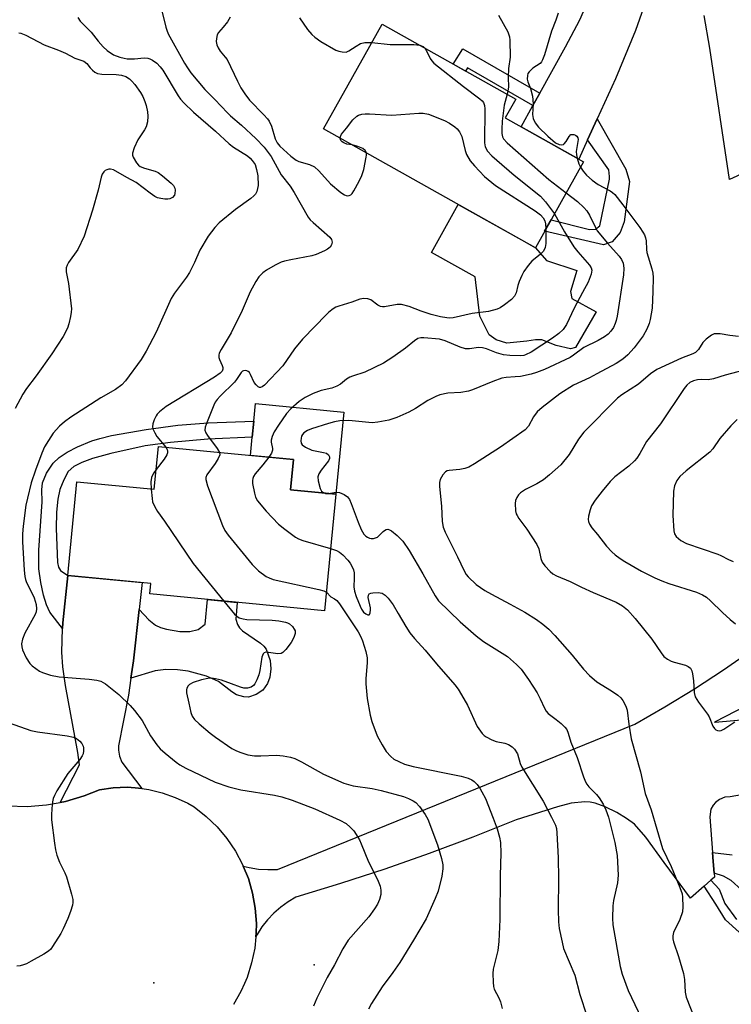
# Model space of a CAD drawing. Units: inches. Extents: x 1249762 to 1255762, y 489455 to 493456.
# Drawn here: x 1251732 to 1251920, y 490390 to 490650 of the extents above; entities that cross this region are included whole.
import ezdxf

# ---------------------------------------------------------------- set-up
doc = ezdxf.new("R2010")
doc.units = ezdxf.units.IN
doc.header["$MEASUREMENT"] = 0
for name, color, linetype in [('BLDG-Footprint', 5, 'Continuous'), ('CNTRL-Horizontal and Vertical Point', 7, 'Continuous'), ('CULTRL-Pad', 6, 'Continuous'), ('ELEV-Spot Elevation', 7, 'Continuous'), ('TRANS-Driveway', 251, 'Continuous'), ('TRANS-Non Street Sidewalk', 7, 'Continuous'), ('TRANS-Road', 130, 'Continuous'), ('Undefined', 1, 'Continuous')]:
    doc.layers.add(name, color=color, linetype=linetype)

msp = doc.modelspace()

# ---------------------------------------------------------------- linework, layer by layer
at = {"layer": 'BLDG-Footprint'}
for points, elevation in [([(1251880.65, 490612.49), (1251867.93, 490589.8), (1251811.89, 490621.22), (1251827.39, 490648.87), (1251862.74, 490629.05), (1251859.96, 490624.09)], 334.68), ([(1251803.98, 490533.82), (1251803.21, 490525.89), (1251815.2, 490524.72), (1251812.2, 490493.86), (1251766.01, 490498.35), (1251766.28, 490501.12), (1251744.36, 490503.25), (1251746.77, 490527.98), (1251767.2, 490526), (1251768.3, 490537.3)], 336.91)]:
    msp.add_lwpolyline(points, close=True, dxfattribs=dict(at, elevation=elevation))
at = {"layer": 'CNTRL-Horizontal and Vertical Point'}
msp.add_point((1251767.05, 490395.66, 342), dxfattribs=at)
at = {"layer": 'CULTRL-Pad'}
for points in [[(1251883.97, 490572.84), (1251878.52, 490563.43), (1251877.2, 490563.05), (1251873.43, 490564), (1251869.66, 490565.5), (1251867.96, 490565.5), (1251865.7, 490565.13), (1251860.42, 490564.56), (1251857.6, 490565.5), (1251855.71, 490566.82), (1251853.26, 490571.71), (1251852.02, 490582.09), (1251840.45, 490588.58), (1251847.54, 490601.23), (1251864.26, 490591.86), (1251867.93, 490589.8), (1251870.9, 490586.42), (1251878.91, 490583.75), (1251877.25, 490578.25), (1251877.58, 490576.42)], [(1251817.3, 490546.37), (1251815.2, 490524.72), (1251803.21, 490525.89), (1251803.98, 490533.82), (1251792.62, 490534.93), (1251793.09, 490539.76), (1251793.51, 490544.03), (1251793.95, 490548.64)]]:
    msp.add_lwpolyline(points, close=True, dxfattribs=at)
at = {"layer": 'ELEV-Spot Elevation'}
msp.add_point((1251809.49, 490400.41, 340.47), dxfattribs=at)
at = {"layer": 'TRANS-Driveway'}
for points in [[(1251896.46, 490653.12), (1251894.4, 490647.16), (1251889.06, 490634.41), (1251884.22, 490623.81), (1251881.69, 490618.28), (1251879.37, 490613.2), (1251864.17, 490621.73), (1251867.29, 490627.33), (1251869.11, 490630.61), (1251875.92, 490642.84), (1251879.64, 490649.96), (1251882.94, 490657.5)], [(1251930.41, 490612.95), (1251919.22, 490607.79), (1251914.05, 490642.52), (1251912.5, 490651.17)], [(1251929.46, 490446.53), (1251919.44, 490444.73), (1251918, 490444.64), (1251916.55, 490444.03), (1251915.51, 490443.31), (1251914.89, 490442.6), (1251914.27, 490441.47), (1251914.05, 490439.52), (1251914.74, 490430.08), (1251914.92, 490427.72), (1251915.14, 490424.6), (1251915.22, 490423.56), (1251914.32, 490422.77), (1251912.51, 490421.19), (1251908.91, 490418.04), (1251901.94, 490427.38), (1251897.09, 490434.15), (1251894.1, 490437.52), (1251892.03, 490439.06), (1251889.42, 490440.6), (1251886.35, 490442.09), (1251883.74, 490443.1), (1251882.4, 490443.39), (1251880.98, 490443.48), (1251877.34, 490443.05), (1251873.81, 490442.12), (1251862.85, 490438.66), (1251851.38, 490434.1), (1251839.82, 490429.77), (1251828.18, 490425.68), (1251816.45, 490421.83), (1251804.65, 490418.22), (1251802.58, 490417.01), (1251800.63, 490415.62), (1251798.82, 490414.05), (1251797.16, 490412.31), (1251795.67, 490410.43), (1251794.37, 490408.42), (1251794.05, 490407.81), (1251794.15, 490408.83), (1251794.18, 490411.33), (1251793.89, 490415.34), (1251793.19, 490419.3), (1251792.08, 490423.16), (1251790.74, 490426.45), (1251792.29, 490426.08), (1251794.76, 490425.7), (1251797.26, 490425.54), (1251799.77, 490425.58), (1251894.18, 490463.99), (1251902.14, 490468.52), (1251909.96, 490473.27), (1251917.63, 490478.27), (1251925.15, 490483.49)], [(1251926.5, 490470.3), (1251915.27, 490464.52), (1251915.3, 490464.51), (1251915.32, 490464.5), (1251915.35, 490464.5), (1251915.38, 490464.49), (1251915.41, 490464.49), (1251915.43, 490464.5), (1251936.21, 490466.32)]]:
    msp.add_lwpolyline(points, dxfattribs=at)
msp.add_lwpolyline([(1251763.19, 490494.25), (1251761.68, 490480.66), (1251761.02, 490476.14), (1251760.37, 490471.62), (1251757.73, 490458.27), (1251757.72, 490457.07), (1251758.04, 490455.48), (1251758.67, 490453.96), (1251763.95, 490446.94), (1251762.13, 490447.18), (1251760.04, 490447.28), (1251756.38, 490447.16), (1251752.76, 490446.65), (1251748.71, 490445.01), (1251743.77, 490443.55), (1251742.32, 490443.28), (1251747.43, 490453.2), (1251746.97, 490456.45), (1251743.76, 490474.17), (1251743.07, 490479.09), (1251742.77, 490483), (1251742.99, 490489.25), (1251743.04, 490490.72), (1251744.36, 490503.25), (1251763.98, 490501.34)], close=True, dxfattribs=at)
at = {"layer": 'TRANS-Non Street Sidewalk'}
for points in [[(1251869.11, 490630.61), (1251867.29, 490627.33), (1251850, 490637.27), (1251849.5, 490636.47), (1251846.22, 490638.31), (1251848.75, 490642.33)], [(1251881.69, 490618.28), (1251884.22, 490623.81), (1251891.79, 490610.54), (1251892.83, 490607.29), (1251891.36, 490596.65), (1251890.33, 490593.84), (1251888.26, 490591.33), (1251885.89, 490590.59), (1251870.36, 490594.14), (1251872.06, 490597.18), (1251882.19, 490594.58), (1251883.82, 490594.73), (1251885, 490595.61), (1251887.51, 490607.88), (1251887.51, 490608.62), (1251887.36, 490610.39)], [(1251744.36, 490503.25), (1251743.04, 490490.72), (1251742.99, 490489.25), (1251739.63, 490493.51), (1251738.7, 490495.51), (1251737.94, 490498.02), (1251737.23, 490501.39), (1251736.72, 490504.99), (1251736.67, 490509.94), (1251737.54, 490522.68), (1251737.52, 490525.88), (1251737.69, 490527.71), (1251738.73, 490530.25), (1251740.47, 490532.92), (1251742.06, 490534.42), (1251744.2, 490535.8), (1251746.95, 490537.19), (1251750.7, 490538.75), (1251752.81, 490539.43), (1251755.94, 490540.18), (1251765.05, 490541.78), (1251773.43, 490542.97), (1251781.41, 490543.53), (1251793.51, 490544.03), (1251793.09, 490539.76), (1251781.39, 490539.19), (1251771.5, 490538.34), (1251764.79, 490537.46), (1251755.72, 490535.44), (1251750.9, 490534.11), (1251748.09, 490533.11), (1251745.97, 490532.01), (1251744.46, 490530.65), (1251743.27, 490528.53), (1251742.24, 490525.93), (1251741.71, 490523.35), (1251741.38, 490519.91), (1251741.29, 490515.6), (1251741.43, 490511.13), (1251741.62, 490506.67), (1251741.91, 490505.43), (1251742.44, 490504.53)], [(1251761.02, 490476.14), (1251761.68, 490480.66), (1251763.19, 490494.25), (1251765.78, 490491.55), (1251767.55, 490490.11), (1251768.83, 490489.51), (1251770.45, 490489.01), (1251773.99, 490488.39), (1251776.56, 490488.47), (1251778.83, 490488.96), (1251780.65, 490490.35), (1251781.28, 490496.87), (1251789.1, 490496.11), (1251788.78, 490491.71), (1251789.18, 490490.3), (1251789.69, 490489.43), (1251790.51, 490488.61), (1251795.31, 490485.32), (1251796.2, 490484.58), (1251796.8, 490483.81), (1251797.8, 490480.79), (1251797.98, 490478.56), (1251797.78, 490476.36), (1251797.11, 490474.74), (1251795.88, 490472.96), (1251794.11, 490471.77), (1251792.12, 490471.11), (1251790.88, 490471.19), (1251788.96, 490471.73), (1251787.69, 490472.47), (1251784.21, 490475.25), (1251780.98, 490476.66), (1251776.16, 490477.92), (1251773.35, 490478.28), (1251770.25, 490478.43), (1251767.43, 490478.01)]]:
    msp.add_lwpolyline(points, close=True, dxfattribs=at)
for points in [[(1251922.41, 490420.24), (1251919.71, 490422.68), (1251917.68, 490423.78), (1251915.14, 490424.6), (1251914.92, 490427.72), (1251914.74, 490430.08), (1251919.91, 490429.41)], [(1251921.74, 490409.01), (1251918.21, 490412.25), (1251915.63, 490416.44), (1251912.51, 490421.19), (1251914.32, 490422.77), (1251916.5, 490420.4), (1251918.02, 490416.61), (1251921.07, 490412.39)]]:
    msp.add_lwpolyline(points, dxfattribs=at)
at = {"layer": 'TRANS-Road'}
msp.add_lwpolyline([(1251728.43, 490442.35), (1251733.58, 490442.22), (1251738.71, 490442.62), (1251742.32, 490443.28), (1251743.77, 490443.55), (1251748.71, 490445.01), (1251752.76, 490446.65), (1251756.38, 490447.16), (1251760.04, 490447.28), (1251762.13, 490447.18), (1251763.95, 490446.94), (1251765.76, 490446.7), (1251769.32, 490445.85), (1251772.77, 490444.63), (1251776.08, 490443.06), (1251777.76, 490442.08), (1251780.93, 490439.61), (1251783.83, 490436.83), (1251786.42, 490433.75), (1251788.67, 490430.43), (1251790.56, 490426.88), (1251790.74, 490426.45), (1251792.08, 490423.16), (1251793.19, 490419.3), (1251793.89, 490415.34), (1251794.18, 490411.33), (1251794.15, 490408.83), (1251794.05, 490407.81), (1251793.75, 490404.83), (1251792.94, 490400.9), (1251791.73, 490397.06), (1251791.03, 490395.46), (1251790.12, 490393.38), (1251788.13, 490389.89)], dxfattribs=at)
at = {"layer": 'Undefined'}
for points, elevation in [([(1251747, 490650.59), (1251747.61, 490649.62), (1251750.52, 490646.69), (1251752.35, 490644.39), (1251753.68, 490642.88), (1251754.77, 490641.92), (1251756.46, 490640.78), (1251758.08, 490640.13), (1251759.21, 490639.83), (1251760.05, 490639.7), (1251761.99, 490639.68), (1251764.52, 490639.91), (1251765.53, 490639.84), (1251766.01, 490639.7), (1251766.74, 490639.34), (1251767.86, 490638.54), (1251768.78, 490637.54), (1251769.44, 490636.67), (1251773.5, 490629.92), (1251774.14, 490629.03), (1251775.02, 490628.03), (1251777.58, 490625.61), (1251783.36, 490620.6), (1251786.96, 490617.2), (1251788.13, 490616.36), (1251791.81, 490614.05), (1251792.56, 490613.45), (1251793.1, 490612.86), (1251793.84, 490611.74), (1251794.26, 490610.44), (1251794.54, 490608.78), (1251794.65, 490606.25), (1251794.53, 490605.43), (1251794.29, 490604.64), (1251793.92, 490603.92), (1251793.56, 490603.5), (1251792.69, 490602.78), (1251788.71, 490599.87), (1251784.37, 490596.39), (1251783.21, 490595.15), (1251781.46, 490592.83), (1251779.28, 490589.11), (1251777.87, 490585.87), (1251776.54, 490583.24), (1251775.72, 490582.02), (1251772.56, 490577.82), (1251771.68, 490576.4), (1251767.69, 490567.46), (1251765.1, 490562.5), (1251763.73, 490560.31), (1251759.63, 490554.6), (1251758.6, 490553.59), (1251756.96, 490552.39), (1251753.04, 490550.17), (1251745.12, 490545.05), (1251743.45, 490543.85), (1251742.19, 490542.69), (1251740.52, 490540.83), (1251739.22, 490538.92), (1251738.22, 490537.22), (1251737.47, 490535.52), (1251735.79, 490531.07), (1251734.7, 490527.74), (1251733.69, 490523.67), (1251733.29, 490521.77), (1251732.58, 490516.26), (1251732.42, 490514.22), (1251732.4, 490512.15), (1251732.82, 490504.59), (1251732.99, 490502.92), (1251733.17, 490502.14), (1251733.47, 490501.34), (1251734.87, 490498.66), (1251735.44, 490497.29), (1251735.97, 490495.6), (1251736.09, 490494.46), (1251735.97, 490493.67), (1251735.69, 490492.91), (1251733.03, 490487.97), (1251732.34, 490486.43), (1251732.12, 490485.19), (1251732.19, 490484.4), (1251732.37, 490483.62), (1251733.36, 490481.48), (1251734.29, 490480.01), (1251734.93, 490479.39), (1251735.87, 490478.66), (1251736.86, 490477.99), (1251737.63, 490477.59), (1251739.8, 490476.92), (1251742.04, 490476.43), (1251750.02, 490475.83), (1251752.02, 490475.62), (1251753.06, 490475.32), (1251754.29, 490474.58), (1251757.8, 490471.8), (1251760.8, 490468.89), (1251762, 490467.61), (1251763.97, 490464.92), (1251766.2, 490460.87), (1251767.86, 490458.53), (1251768.77, 490457.42), (1251770.06, 490456.26), (1251773.02, 490453.9), (1251774, 490453.25), (1251775.55, 490452.37), (1251783.28, 490448.64), (1251786.94, 490447.4), (1251790.05, 490446.65), (1251798.99, 490445.22), (1251800.93, 490444.74), (1251803.65, 490443.89), (1251809.68, 490441.62), (1251816.23, 490438.58), (1251817.89, 490437.68), (1251818.99, 490436.79), (1251819.98, 490435.74), (1251820.6, 490434.84), (1251821.43, 490433.4), (1251821.91, 490432.39), (1251823.82, 490427.58), (1251825.79, 490423.81), (1251826.38, 490422.49), (1251826.88, 490421.14), (1251827.09, 490420.07), (1251827.06, 490418.99), (1251826.71, 490417.65), (1251826.17, 490416.37), (1251825.44, 490415.16), (1251823.91, 490413.08), (1251818.44, 490406.89), (1251817.03, 490404.64), (1251814.85, 490400.42), (1251812.93, 490397.07), (1251810.14, 490391.6), (1251809.28, 490389.46)], 340), ([(1251769.18, 490652.39), (1251770.25, 490648.07), (1251770.5, 490647.22), (1251770.91, 490646.28), (1251775.17, 490638.53), (1251775.95, 490637.28), (1251776.91, 490635.97), (1251780.53, 490631.57), (1251783.24, 490628.94), (1251786.52, 490625.47), (1251787.38, 490624.64), (1251790.25, 490622.16), (1251794.01, 490618.66), (1251796.21, 490616.38), (1251798.06, 490613.87), (1251800.78, 490609.04), (1251803.08, 490606.02), (1251804.2, 490604.39), (1251807.9, 490597.84), (1251808.42, 490597.2), (1251809.19, 490596.44), (1251813.57, 490592.61), (1251814.06, 490591.97), (1251814.19, 490591.28), (1251814.03, 490590.57), (1251813.65, 490589.92), (1251813, 490589.41), (1251812.21, 490589), (1251810, 490588.04), (1251808.88, 490587.65), (1251803.3, 490586.64), (1251801.59, 490586.26), (1251800.77, 490585.98), (1251799.17, 490585.2), (1251796.84, 490583.88), (1251795.91, 490583.15), (1251794.87, 490582.08), (1251794.07, 490580.91), (1251792.58, 490578.17), (1251790.4, 490573.23), (1251787.54, 490567.32), (1251784.91, 490562.95), (1251784.39, 490561.91), (1251784.26, 490561.38), (1251784.29, 490560.79), (1251784.46, 490560.27), (1251785.19, 490558.72), (1251785.34, 490558.2), (1251785.32, 490557.71), (1251785.13, 490557.23), (1251784.58, 490556.64), (1251783.13, 490555.61), (1251770.39, 490547.85), (1251768.59, 490546.46), (1251768.01, 490545.85), (1251767.71, 490545.37), (1251767.22, 490544.33), (1251766.86, 490543.25), (1251766.76, 490542.45), (1251766.86, 490541.92), (1251767.31, 490540.88), (1251767.9, 490539.94), (1251770.22, 490537.11)], 338), ([(1251787.25, 490650.68), (1251786.53, 490649.44), (1251785.45, 490648.06), (1251784.22, 490646.66), (1251783.85, 490646.01), (1251783.61, 490645.02), (1251783.6, 490644.26), (1251783.78, 490643.42), (1251784.08, 490642.61), (1251784.62, 490641.67), (1251785.97, 490640.17), (1251786.44, 490639.49), (1251789.17, 490633.76), (1251790.1, 490632.04), (1251791.12, 490630.42), (1251792.39, 490628.77), (1251796.2, 490624.9), (1251797.12, 490623.87), (1251797.61, 490623.2), (1251798.2, 490621.91), (1251799.16, 490618.52), (1251799.69, 490617.54), (1251800.4, 490616.59), (1251803.28, 490613.97), (1251804.7, 490612.92), (1251805.41, 490612.61), (1251808.26, 490611.79), (1251809.51, 490611.18), (1251810.67, 490610.12), (1251813.78, 490606.67), (1251816.5, 490604.42), (1251817.44, 490603.78), (1251817.93, 490603.57), (1251818.35, 490603.51), (1251818.75, 490603.56), (1251819.14, 490603.77), (1251819.49, 490604.14), (1251819.96, 490604.83), (1251821.38, 490607.4), (1251822.05, 490608.89), (1251822.55, 490610.5), (1251823.24, 490613.69), (1251823.29, 490614.25), (1251823.25, 490614.85)], 336), ([(1251805.63, 490650.48), (1251807.74, 490647.44), (1251808.81, 490646.13), (1251809.65, 490645.4), (1251811.24, 490644.27), (1251815.19, 490642), (1251815.99, 490641.7), (1251816.82, 490641.5), (1251817.91, 490641.48), (1251818.65, 490641.79), (1251820.54, 490643.05), (1251821.73, 490643.71), (1251822.83, 490643.97), (1251824.67, 490644.02)], 334), ([(1251858.15, 490651.18), (1251860.61, 490646.82), (1251861.11, 490645.49), (1251861.19, 490644.66), (1251861.28, 490640.1), (1251860.85, 490637.16), (1251860.73, 490634.86), (1251860.81, 490632.21), (1251860.68, 490631.22), (1251860.47, 490630.32)], 332), ([(1251873.92, 490651.73), (1251873.31, 490649.88), (1251872.17, 490647), (1251870.32, 490640.72), (1251869.84, 490639.39), (1251869.56, 490638.91), (1251869.19, 490638.48), (1251867.25, 490637.2), (1251866.24, 490636.25), (1251865.96, 490635.8), (1251865.81, 490635.32), (1251865.77, 490634.29), (1251865.95, 490633.6), (1251866.66, 490631.86), (1251867.12, 490629.85), (1251867.36, 490627.8), (1251867.14, 490624.97), (1251867.35, 490623.95), (1251867.87, 490622.75), (1251868.76, 490621.66), (1251871.24, 490619.25), (1251873.27, 490617.54), (1251874.23, 490617.04), (1251874.95, 490616.98), (1251875.38, 490617.1), (1251875.56, 490617.24), (1251876.03, 490617.84), (1251876.82, 490619.21), (1251877.3, 490619.66), (1251877.7, 490619.74), (1251878.13, 490619.68), (1251878.55, 490619.52), (1251878.91, 490619.28), (1251879.17, 490618.85), (1251879.22, 490618.35), (1251878.72, 490615.21), (1251878.79, 490614.37), (1251878.99, 490613.42)], 330), ([(1251731.42, 490646.55), (1251731.93, 490646.49), (1251733.24, 490645.98), (1251738.09, 490643.41), (1251741.93, 490642), (1251743.78, 490641.16), (1251746.22, 490639.88), (1251748.59, 490639.03), (1251749.41, 490638.42), (1251750.3, 490637.28), (1251750.87, 490636.71), (1251751.51, 490636.21), (1251752.2, 490635.83), (1251753.31, 490635.61), (1251757.15, 490635.51), (1251758.58, 490635.39), (1251759.73, 490635.02), (1251760.7, 490634.42), (1251761.31, 490633.82), (1251762.04, 490632.91), (1251763.57, 490630.76), (1251764.15, 490629.76), (1251764.69, 490628.46), (1251765.02, 490627.37), (1251765.4, 490625.66), (1251765.54, 490624.52), (1251765.42, 490623.08), (1251765.04, 490621.7), (1251764.63, 490620.95), (1251762.83, 490618.32), (1251761.88, 490616.15), (1251761.49, 490614.77), (1251761.47, 490614.23), (1251761.62, 490613.72), (1251762.51, 490612.26), (1251763.07, 490611.61), (1251763.5, 490611.25), (1251764.6, 490610.79), (1251767.45, 490610.05), (1251768.24, 490609.69), (1251769.41, 490608.82), (1251771.66, 490606.85), (1251772.25, 490606.21), (1251772.63, 490605.49), (1251772.72, 490604.96), (1251772.68, 490604.15), (1251772.51, 490603.66), (1251772.02, 490603.09), (1251771.34, 490602.72), (1251770.83, 490602.63), (1251770.01, 490602.64), (1251768.91, 490602.78), (1251768.1, 490602.97), (1251767.32, 490603.33), (1251766.1, 490604.19), (1251762.45, 490607.01), (1251759.92, 490608.32), (1251756.43, 490610.34), (1251755.67, 490610.56), (1251755.19, 490610.53), (1251754.71, 490610.4), (1251754.26, 490610.18), (1251753.87, 490609.88), (1251753.45, 490609.2), (1251753.18, 490608.41), (1251752.35, 490605.04), (1251750.86, 490599.75), (1251748.72, 490592.88), (1251747.01, 490589.31), (1251744.53, 490585.87), (1251744.16, 490585.17), (1251743.93, 490584.45), (1251743.91, 490583.41), (1251744.56, 490580.37), (1251745.29, 490573.68), (1251745.26, 490572.82), (1251745.08, 490571.67), (1251744.63, 490569.67), (1251744.29, 490568.56), (1251743.11, 490566.34), (1251740.13, 490561.77), (1251735.96, 490555.93), (1251733.44, 490552.6), (1251732.51, 490551.13), (1251730.4, 490547.34)], 342), ([(1251824.67, 490644.02), (1251829.53, 490643.51), (1251835.79, 490643.46), (1251837.35, 490643.28)], 334), ([(1251837.35, 490643.28), (1251838.24, 490642.94), (1251838.7, 490642.53)], 334), ([(1251838.7, 490642.53), (1251839.04, 490641.99), (1251840.09, 490639.79), (1251840.56, 490639.15), (1251841.13, 490638.55), (1251848.96, 490632.38), (1251853.25, 490629.16), (1251853.9, 490628.58), (1251854.24, 490628.14), (1251854.51, 490627.38), (1251854.58, 490626.51), (1251854.47, 490617.5), (1251854.69, 490616.44), (1251855.3, 490615.32), (1251856.44, 490614.09), (1251857.71, 490612.93), (1251862.35, 490609), (1251869.26, 490603.43), (1251870.62, 490601.89), (1251872.97, 490598.79)], 334), ([(1251860.47, 490630.32), (1251859.69, 490627.48), (1251859.14, 490623.21), (1251859.03, 490621.11), (1251859.05, 490619.93), (1251859.2, 490619.09), (1251859.46, 490618.58), (1251860.43, 490617.52), (1251871.44, 490607.79), (1251876.05, 490604.28)], 332), ([(1251816.32, 490618.73), (1251816.4, 490619.17), (1251816.71, 490619.81), (1251818.02, 490621.37), (1251819.64, 490623.59), (1251820.72, 490624.57), (1251821.22, 490624.82), (1251822.06, 490625.03), (1251822.93, 490625.13), (1251824.1, 490625.14), (1251829.97, 490624.85), (1251837.11, 490625.37), (1251838.28, 490625.38), (1251839.66, 490625.07), (1251843.92, 490623.41), (1251845.19, 490622.73), (1251846.63, 490621.77), (1251847.25, 490621.21), (1251847.88, 490620.37), (1251848.46, 490619.14), (1251849.37, 490615.49), (1251849.75, 490614.42), (1251850.71, 490612.74), (1251851.81, 490611.39), (1251854.51, 490608.62), (1251857.39, 490606.2), (1251867.88, 490599.53), (1251869.31, 490598.5), (1251870.02, 490597.66), (1251870.39, 490596.92), (1251870.61, 490596.11), (1251870.72, 490594.78)], 336), ([(1251819.54, 490616.93), (1251818.09, 490617.17), (1251817.31, 490617.46), (1251816.88, 490617.77), (1251816.54, 490618.13), (1251816.32, 490618.73)], 336), ([(1251823.25, 490614.85), (1251822.93, 490615.5), (1251822.3, 490615.98), (1251820.98, 490616.54), (1251819.54, 490616.93)], 336), ([(1251878.99, 490613.42), (1251879.43, 490611.92), (1251879.84, 490611.05)], 330), ([(1251879.84, 490611.05), (1251880.57, 490610.03), (1251881.47, 490608.96), (1251882.92, 490607.63), (1251884.55, 490606.49), (1251887.69, 490604.83), (1251888.34, 490604.36), (1251888.92, 490603.83), (1251891.05, 490601.15), (1251895.5, 490595.17), (1251896.36, 490593.95), (1251896.79, 490593.18), (1251897.05, 490592.43), (1251897.21, 490591.65), (1251897.31, 490589.37), (1251897.42, 490588.57), (1251898.74, 490584.18), (1251898.95, 490583.09), (1251899.03, 490581.97), (1251898.97, 490578.26), (1251898.76, 490573.79), (1251898.24, 490570.81), (1251897.96, 490569.77), (1251897.42, 490568.28), (1251896.43, 490566.51), (1251894.05, 490563.34), (1251892.4, 490561.54), (1251891, 490560.32), (1251889.29, 490559.24), (1251884.18, 490556.48), (1251882.2, 490555.46), (1251878, 490553.47), (1251874.35, 490551.24), (1251869.68, 490547.64), (1251868.36, 490546.47), (1251867.4, 490545.13), (1251866.1, 490542.69), (1251865.23, 490541.71), (1251858.67, 490537.14), (1251851.86, 490532.73), (1251850.32, 490531.83), (1251849.28, 490531.46), (1251847.95, 490531.21), (1251845.14, 490530.99), (1251844.63, 490530.85), (1251844.18, 490530.61), (1251843.48, 490529.81), (1251842.8, 490528.62), (1251842.58, 490527.83), (1251842.58, 490526.7), (1251843.09, 490521.51), (1251843.29, 490517.49), (1251843.56, 490516.02), (1251844.11, 490514.69), (1251847.38, 490508.11), (1251849.09, 490504.49), (1251849.66, 490503.52), (1251850.19, 490502.85), (1251852.32, 490500.87), (1251854.61, 490499.29), (1251856.32, 490498.28), (1251861.25, 490495.68), (1251865.14, 490493.5), (1251868.19, 490491.61), (1251869.91, 490490.41), (1251871.48, 490489.06), (1251873.06, 490487.39), (1251877.68, 490482.17), (1251880.61, 490478.49), (1251882.21, 490476.85), (1251884.15, 490475.17), (1251888, 490472.8), (1251889.69, 490471.65), (1251890.54, 490470.89), (1251891.02, 490470.21), (1251891.79, 490468.7), (1251892.17, 490467.64), (1251892.58, 490463.97), (1251893.26, 490460.04), (1251895.72, 490451.38), (1251896.98, 490445.66), (1251898.5, 490441.36), (1251901.53, 490431.08), (1251903.81, 490426.34), (1251906.13, 490420.8), (1251906.68, 490419.16), (1251906.78, 490418.26), (1251906.88, 490415.74), (1251906.78, 490414.35), (1251906.07, 490412.4), (1251904.4, 490408.91), (1251904.21, 490408.09), (1251904.25, 490407.28), (1251904.43, 490406.46), (1251905.71, 490402.6), (1251907.06, 490398.07), (1251907.32, 490396.5), (1251907.52, 490393.21), (1251907.78, 490391.88), (1251911.03, 490383.56)], 330), ([(1251876.05, 490604.28), (1251879.09, 490602.03), (1251880.76, 490600.42), (1251881.52, 490599.55), (1251882.23, 490598.4), (1251883.7, 490595.28), (1251884.29, 490594.29), (1251886.96, 490590.98), (1251890.09, 490587.61), (1251890.69, 490586.7), (1251891.09, 490585.73), (1251891.33, 490584.38), (1251891.23, 490582.63), (1251889.53, 490571.69), (1251889.31, 490570.57), (1251889.04, 490569.75), (1251888.55, 490568.7), (1251887.91, 490567.76), (1251887.13, 490566.94), (1251886.23, 490566.27), (1251884.5, 490565.28), (1251880.76, 490563.45), (1251878.01, 490561.38), (1251877.12, 490560.83), (1251870.34, 490557.63), (1251868.22, 490556.8), (1251866.84, 490556.41), (1251863.99, 490555.82), (1251862.62, 490555.67), (1251860.24, 490555.55), (1251859.1, 490555.37), (1251856.68, 490554.48), (1251851.35, 490552.23), (1251850.24, 490551.88), (1251848.22, 490551.55), (1251844.75, 490551.4), (1251842.63, 490550.97), (1251841.58, 490550.54), (1251839.53, 490549.43), (1251836.25, 490547.31), (1251834.49, 490546.34), (1251831.33, 490544.97), (1251829.16, 490544.23), (1251826.27, 490543.71), (1251824.82, 490543.59), (1251818.61, 490544.15), (1251816.24, 490544.08), (1251814.86, 490543.83), (1251813.21, 490543.4), (1251808.75, 490542), (1251807.68, 490541.55), (1251806.76, 490540.9), (1251806.41, 490540.48), (1251806.15, 490540), (1251806, 490539.47), (1251805.93, 490538.78), (1251806.05, 490538.17), (1251806.31, 490537.76), (1251807.2, 490537.1), (1251808.81, 490536.36), (1251811.94, 490535.73), (1251812.72, 490535.5), (1251813.28, 490535.1), (1251813.53, 490534.56), (1251813.55, 490534.15), (1251813.28, 490533.54), (1251811.3, 490531.07), (1251810.7, 490530.08), (1251810.43, 490529.3), (1251810.48, 490528.19), (1251811.02, 490526.22), (1251811.38, 490525.49), (1251811.99, 490525.04)], 332), ([(1251872.97, 490598.79), (1251875.64, 490594.03), (1251878.1, 490590.03), (1251879.12, 490588.67), (1251882.2, 490585.2), (1251882.65, 490584.53), (1251882.86, 490583.86), (1251882.68, 490582.8), (1251881.9, 490580.73), (1251880.36, 490578.01), (1251878.14, 490573.82), (1251876.11, 490569.54), (1251875.25, 490568.24), (1251874.13, 490567.14), (1251872.47, 490565.91), (1251866.79, 490562.22), (1251865.35, 490561.49), (1251864.87, 490561.35), (1251864.04, 490561.26), (1251861.18, 490561.33), (1251859.49, 490561.52), (1251857.62, 490562.06), (1251855.02, 490563.11), (1251853.95, 490563.4), (1251852.86, 490563.44), (1251850.52, 490563.09), (1251849.42, 490563.13), (1251848.08, 490563.57), (1251844.1, 490565.22), (1251842.59, 490565.64), (1251838.47, 490566.03), (1251837.65, 490566), (1251836.86, 490565.79), (1251835.94, 490565.22), (1251833.56, 490563.24), (1251830.29, 490560.85), (1251827.8, 490559.35), (1251822.86, 490556.94), (1251819.62, 490555.91), (1251818.89, 490555.61), (1251818.04, 490555.08), (1251816.46, 490553.76), (1251815.47, 490553.21), (1251814.13, 490552.72), (1251811.35, 490552.06), (1251809.16, 490551.28), (1251807.12, 490550.27), (1251805.47, 490549.18), (1251803.33, 490547.22), (1251802.12, 490545.97), (1251800.03, 490542.94), (1251798.93, 490541.17), (1251798.34, 490539.91), (1251798.11, 490538.97), (1251798.11, 490538.43), (1251798.43, 490536.81), (1251798.44, 490536.3), (1251798.17, 490535.55), (1251797.44, 490534.46)], 334), ([(1251870.72, 490594.78), (1251870.69, 490590.9), (1251870.47, 490589.84), (1251870.06, 490588.88), (1251869.32, 490588.08), (1251866.98, 490586.24), (1251866.04, 490585.14), (1251864.86, 490583.49), (1251864.31, 490582.47), (1251863.64, 490580.88), (1251863.27, 490579.79), (1251862.86, 490577.85), (1251862.39, 490576.96), (1251861.62, 490576.16), (1251859.79, 490574.7), (1251858.59, 490573.88), (1251857.81, 490573.53), (1251855.57, 490572.98), (1251851.21, 490572.42), (1251846.24, 490571.31), (1251845.36, 490571.23), (1251844.51, 490571.27), (1251842.83, 490571.55), (1251840.42, 490572.2), (1251837.78, 490573.02), (1251834.57, 490574.23), (1251832.58, 490574.77), (1251831.43, 490574.81), (1251828.02, 490574.21), (1251827.49, 490574.18), (1251826.98, 490574.26), (1251826.27, 490574.59), (1251824.43, 490576.05), (1251823.67, 490576.3), (1251822.59, 490576.4), (1251821.53, 490576.22), (1251819.44, 490575.45), (1251816.02, 490574.39), (1251815.21, 490574.06), (1251814.47, 490573.63), (1251813.37, 490572.75), (1251812.54, 490571.97), (1251809.77, 490569.04), (1251806.39, 490565.67), (1251804.3, 490563.05), (1251801.19, 490558.64), (1251796.36, 490553.49), (1251795.69, 490553.06), (1251795.25, 490552.91), (1251795.04, 490552.9), (1251794.65, 490553.07), (1251794.12, 490553.58), (1251793.64, 490554.24), (1251792.66, 490556.33), (1251792.36, 490556.8), (1251792.04, 490557.09), (1251791.65, 490557.29), (1251791.21, 490557.37), (1251790.78, 490557.31), (1251790.48, 490557.15), (1251790.19, 490556.88), (1251788.97, 490555.02), (1251788.39, 490554.33), (1251784.59, 490550.59), (1251783.81, 490549.72), (1251783.34, 490548.98), (1251782.97, 490548.19), (1251781.15, 490543.81), (1251780.67, 490542.44), (1251780.58, 490541.65), (1251780.82, 490540.92), (1251781.24, 490540.21), (1251783.83, 490536.76), (1251784.42, 490535.73)], 336), ([(1251921.62, 490566.37), (1251919.34, 490566.58), (1251916.78, 490567.02), (1251915.98, 490567.09), (1251915.21, 490567.02), (1251914.46, 490566.67), (1251913.06, 490565.61), (1251912.21, 490564.79), (1251911.01, 490562.91), (1251910.27, 490562.13), (1251909.54, 490561.75), (1251906.57, 490560.63), (1251900.03, 490557.64), (1251898.37, 490556.5), (1251895.14, 490553.75), (1251890.81, 490550.93), (1251889.65, 490550.09), (1251880.7, 490541.06), (1251879.34, 490539.26), (1251876.82, 490535.15), (1251874.61, 490532.46), (1251871.62, 490529.78), (1251870.05, 490528.51), (1251868.28, 490527.41), (1251865.31, 490525.98), (1251864.01, 490525.06), (1251863.46, 490524.51), (1251863.02, 490523.82), (1251862.71, 490523.05), (1251862.58, 490522.25), (1251862.71, 490520.33), (1251862.88, 490519.53), (1251863.07, 490519.06), (1251863.56, 490518.26), (1251865.71, 490515.45), (1251868.3, 490511.38), (1251868.8, 490510.23), (1251869.33, 490507.74), (1251869.73, 490506.71), (1251870.43, 490505.78), (1251871.87, 490504.26), (1251872.55, 490503.69), (1251873.49, 490503.16), (1251877.08, 490501.66), (1251880.08, 490500.13), (1251883.22, 490498.71), (1251889.24, 490496.18), (1251890.95, 490495.21), (1251892.23, 490494.16), (1251894.31, 490491.88), (1251898.71, 490486.45), (1251901.13, 490482.76), (1251901.88, 490481.86), (1251902.8, 490481.14), (1251903.81, 490480.56), (1251904.61, 490480.3), (1251907.64, 490479.58), (1251908.34, 490479.23), (1251908.89, 490478.75), (1251909.27, 490478.05), (1251909.47, 490477.21), (1251909.71, 490475.42), (1251909.91, 490472.28), (1251910.19, 490471.21), (1251911.07, 490469.77), (1251913.4, 490466.61), (1251913.81, 490465.85), (1251914.84, 490463.47), (1251915.25, 490462.84), (1251915.63, 490462.5), (1251916.06, 490462.26), (1251916.52, 490462.16), (1251917, 490462.25), (1251917.74, 490462.61), (1251920.63, 490464.58)], 328), ([(1251926.48, 490558.36), (1251918.07, 490556.1), (1251914.99, 490555.19), (1251913.59, 490554.92), (1251911.79, 490554.98), (1251910.73, 490554.9), (1251909.69, 490554.63), (1251908.77, 490554.17), (1251907.97, 490553.49), (1251907.25, 490552.6), (1251900.97, 490543.26), (1251897.33, 490538.64), (1251895.53, 490535.42), (1251894.72, 490534.2), (1251894.14, 490533.53), (1251892.59, 490532.12), (1251888.94, 490529.27), (1251887.67, 490528.03), (1251885.54, 490525.52), (1251883.75, 490523.12), (1251882.79, 490521.62), (1251882.38, 490520.55), (1251882, 490518.87), (1251881.91, 490518.03), (1251881.96, 490517.5), (1251882.25, 490516.74), (1251882.88, 490515.79), (1251884.37, 490514.05), (1251886.74, 490510.99), (1251888.16, 490509.45), (1251889, 490508.68), (1251890.33, 490507.71), (1251891.6, 490506.93), (1251895.98, 490504.39), (1251899.48, 490502.59), (1251901.32, 490501.8), (1251903.17, 490501.12), (1251910.53, 490498.85), (1251912.12, 490498.09), (1251913.11, 490497.46), (1251914.22, 490496.51), (1251917.42, 490493.43), (1251919.42, 490491.64), (1251920.79, 490490.49)], 326), ([(1251921.29, 490544.43), (1251919.58, 490542.78), (1251916.71, 490539.4), (1251914.81, 490536.68), (1251914.06, 490535.83), (1251907.77, 490530.84), (1251906.11, 490529.35), (1251905.28, 490528.32), (1251904.66, 490526.9), (1251904.47, 490525.49), (1251904.28, 490519.08), (1251904.52, 490515.01), (1251904.71, 490514.21), (1251905.12, 490513.55), (1251906.41, 490512.49), (1251907.9, 490511.66), (1251916.18, 490508.87), (1251916.97, 490508.52), (1251918.93, 490507.45), (1251920.21, 490506.88)], 324), ([(1251770.22, 490537.11), (1251770.59, 490536.48), (1251770.73, 490536.03), (1251770.71, 490535.58), (1251770.55, 490535.12), (1251769.84, 490533.99), (1251767.71, 490531.23)], 338), ([(1251784.42, 490535.73), (1251784.49, 490535.11), (1251784.11, 490534.09), (1251783.34, 490532.84), (1251781.08, 490529.83), (1251780.8, 490529.11), (1251780.8, 490528.59), (1251781.29, 490526.95), (1251785.27, 490516.45), (1251785.88, 490515.12), (1251786.72, 490513.92), (1251793.09, 490506.12), (1251794.75, 490504.44), (1251796.81, 490502.96), (1251797.55, 490502.57), (1251798.66, 490502.21), (1251810.66, 490499.54), (1251812.03, 490499.15), (1251812.68, 490498.83)], 336), ([(1251797.44, 490534.46), (1251795.91, 490532.47), (1251793.87, 490530.05), (1251793.41, 490529.36), (1251793.21, 490528.88), (1251793.15, 490528.35), (1251793.2, 490527.53), (1251793.68, 490524.98), (1251793.99, 490523.89), (1251794.53, 490522.91), (1251796.76, 490520.24), (1251800.08, 490516.82), (1251801.68, 490515.48), (1251804.57, 490513.38), (1251805.33, 490512.93), (1251806.43, 490512.5), (1251813.8, 490510.39)], 334), ([(1251767.71, 490531.23), (1251766.89, 490530.06), (1251766.47, 490529.1), (1251766.33, 490527.99), (1251766.41, 490526.07)], 338), ([(1251766.41, 490526.07), (1251766.61, 490523.57), (1251766.77, 490522.71), (1251767.31, 490521.39), (1251768.02, 490520.14), (1251769.88, 490517.57), (1251777.47, 490506.42), (1251785.58, 490496.45)], 338), ([(1251811.99, 490525.04), (1251812.49, 490524.91), (1251813.21, 490524.92)], 332), ([(1251813.21, 490524.92), (1251815.31, 490525.21), (1251816.14, 490525.16), (1251817.43, 490524.65), (1251818.31, 490524.01), (1251818.77, 490523.32), (1251819.25, 490522.28), (1251821.08, 490517.27), (1251821.9, 490515.35), (1251822.63, 490514.13), (1251823.14, 490513.62), (1251823.56, 490513.32), (1251824.05, 490513.09), (1251824.56, 490512.97), (1251825.11, 490513), (1251825.64, 490513.14), (1251826.16, 490513.38), (1251826.59, 490513.69), (1251827.68, 490514.82), (1251828.08, 490515.13), (1251828.51, 490515.36), (1251828.95, 490515.44), (1251829.41, 490515.32), (1251829.86, 490515.05), (1251831.43, 490513.76), (1251832.87, 490512.29), (1251834.59, 490509.87), (1251838.19, 490503.7), (1251841.4, 490497.81), (1251842.34, 490496.56), (1251848.07, 490491.02), (1251852.28, 490487.28), (1251854.24, 490485.82), (1251860.52, 490481.83), (1251862.96, 490479.72), (1251864.18, 490478.48), (1251866.15, 490475.76), (1251868.43, 490472.19), (1251869.23, 490470.69), (1251870.33, 490468.15), (1251870.75, 490467.43), (1251871.33, 490466.8), (1251873.46, 490465.23), (1251874.74, 490464.13), (1251875.74, 490463.16), (1251876.23, 490462.52), (1251876.6, 490461.59), (1251877.26, 490459.22), (1251878.93, 490455.13), (1251880.6, 490450.06), (1251881.14, 490448.7), (1251881.5, 490448.08), (1251882.01, 490447.44), (1251884.05, 490445.37), (1251884.79, 490444.5), (1251885.81, 490442.84), (1251886.58, 490441.35), (1251887.24, 490439.4), (1251888.92, 490432.66), (1251889.51, 490429.25), (1251889.83, 490424.08), (1251889.64, 490422.08), (1251888.61, 490417.36), (1251888.38, 490415.93), (1251888.27, 490412.72), (1251888.41, 490410.97), (1251890.34, 490399.93), (1251890.83, 490397.92), (1251892.48, 490393.64), (1251895.93, 490386.18)], 332), ([(1251813.8, 490510.39), (1251815.39, 490509.84), (1251816.13, 490509.4), (1251817.06, 490508.71), (1251818.38, 490507.31), (1251819.02, 490506.44), (1251819.42, 490505.73), (1251819.84, 490504.75), (1251820.01, 490503.93), (1251820.06, 490502.48), (1251819.93, 490500.21), (1251820.09, 490499.05), (1251820.56, 490497.64), (1251821.59, 490495.1), (1251822.01, 490494.29), (1251822.54, 490493.58), (1251823.11, 490493.08), (1251823.67, 490492.83), (1251823.98, 490492.85), (1251824.11, 490492.95), (1251824.28, 490493.34), (1251824.39, 490494.12), (1251824.37, 490494.71), (1251823.7, 490497.41), (1251823.78, 490498.05), (1251824.02, 490498.36), (1251824.44, 490498.57), (1251824.95, 490498.68), (1251826.36, 490498.74), (1251827.41, 490498.55), (1251828.23, 490498.07), (1251828.99, 490497.27), (1251830.33, 490495.47), (1251831.69, 490493.23), (1251833.65, 490489.72), (1251834.74, 490488.11), (1251836, 490486.58), (1251838.78, 490483.5), (1251841.78, 490479.87), (1251846.6, 490474.33), (1251847.5, 490473.2), (1251848.44, 490471.73), (1251850.02, 490468.94), (1251852.57, 490463.31), (1251853.84, 490461.5), (1251854.42, 490460.92), (1251854.88, 490460.59), (1251856.44, 490459.8), (1251857.53, 490459.41), (1251859.83, 490458.97), (1251860.81, 490458.61), (1251861.75, 490458), (1251862.37, 490457.38), (1251863.16, 490456.16), (1251863.9, 490453.59), (1251864.34, 490452.58), (1251869.95, 490443.63), (1251872.22, 490439.43), (1251873.24, 490437.29), (1251873.48, 490436.4), (1251873.62, 490435.23), (1251873.99, 490428.68), (1251874.03, 490423.2), (1251873.93, 490414.92), (1251874.04, 490411.71), (1251874.24, 490409.99), (1251874.97, 490406.34), (1251875.39, 490404.67), (1251878.35, 490397.68), (1251879.71, 490392.53), (1251881.5, 490386.94)], 334), ([(1251812.68, 490498.83), (1251813.88, 490497.61), (1251814.86, 490497.03), (1251815.44, 490496.58), (1251816.17, 490495.72), (1251821.06, 490488.31), (1251821.76, 490487.06), (1251822.21, 490485.97), (1251823.15, 490483.15), (1251823.47, 490481.51), (1251823.51, 490480.16), (1251823.16, 490476.04), (1251823.11, 490474.58), (1251823.5, 490470.74), (1251824.24, 490466.29), (1251824.71, 490464.63), (1251826.12, 490460.85), (1251827.4, 490458.49), (1251828.52, 490456.73), (1251829.68, 490455.45), (1251830.56, 490454.74), (1251831.8, 490454.06), (1251833.37, 490453.39), (1251835.63, 490452.79), (1251848.31, 490450.24), (1251850.17, 490449.72), (1251851.11, 490449.29), (1251851.72, 490448.84), (1251852.52, 490447.98), (1251853.21, 490447.04), (1251853.79, 490446.07), (1251854.7, 490444.32), (1251856.8, 490439.15), (1251857.79, 490436.35), (1251858.48, 490434.07), (1251858.68, 490432.66), (1251858.8, 490429.85), (1251858.59, 490424), (1251858.52, 490412.35), (1251858.27, 490406.56), (1251857.97, 490404.22), (1251856.79, 490399.24), (1251856.72, 490398.11), (1251856.74, 490395.83), (1251856.84, 490394.71), (1251857.05, 490393.92), (1251858.3, 490391.67), (1251858.74, 490390.61), (1251859.14, 490388.89)], 336), ([(1251785.58, 490496.45), (1251788.42, 490493.01), (1251789, 490492.49), (1251789.68, 490492.07), (1251790.66, 490491.78), (1251791.7, 490491.63), (1251798.39, 490491.45), (1251800.16, 490491.25), (1251801.9, 490490.92), (1251802.44, 490490.74), (1251802.93, 490490.47), (1251803.74, 490489.72), (1251804.22, 490489.07), (1251804.44, 490488.61), (1251804.47, 490487.87), (1251804.09, 490486.83), (1251803.39, 490485.55), (1251801.99, 490483.66), (1251801.18, 490482.89), (1251800.7, 490482.65), (1251799.9, 490482.53), (1251797.42, 490482.92), (1251796.68, 490482.96), (1251796.26, 490482.84), (1251795.94, 490482.57), (1251795.59, 490481.61), (1251795.13, 490478.12), (1251794.83, 490477), (1251794.29, 490475.63), (1251793.76, 490474.62), (1251793.42, 490474.19), (1251792.78, 490473.75), (1251791.82, 490473.45), (1251790.84, 490473.48), (1251790.03, 490473.71), (1251787.61, 490474.63), (1251784.93, 490475.54), (1251783.37, 490475.94), (1251782.34, 490476.09), (1251781.39, 490476.05), (1251779.71, 490475.64), (1251777.48, 490474.95), (1251776.5, 490474.45), (1251776.17, 490474.11), (1251775.81, 490473.5), (1251775.68, 490473.05), (1251775.7, 490472.26), (1251776.35, 490469.5), (1251776.83, 490467.02), (1251777.23, 490466.07), (1251777.81, 490465.23), (1251779.07, 490464.01), (1251781.97, 490461.55), (1251783.35, 490460.48), (1251787.73, 490457.56), (1251788.74, 490457), (1251789.79, 490456.57), (1251791.96, 490455.86), (1251793.65, 490455.58), (1251795.41, 490455.55), (1251799.49, 490455.79), (1251801.23, 490455.62), (1251803.24, 490455.26), (1251804.32, 490454.88), (1251806.12, 490454), (1251811.94, 490450.77), (1251817.27, 490448.36), (1251819.75, 490447.69), (1251824.83, 490446.98), (1251827.19, 490446.48), (1251833.08, 490444.83), (1251834.4, 490444.34), (1251835.65, 490443.75), (1251836.31, 490443.27), (1251837.26, 490442.21), (1251838.81, 490440.13), (1251839.53, 490438.88), (1251842.09, 490432.05), (1251843.13, 490428.46), (1251843.45, 490426.84), (1251843.44, 490425.75), (1251843.2, 490423.77), (1251842.21, 490419.81), (1251841.47, 490417.89), (1251839.02, 490412.51), (1251835.71, 490406.87), (1251832.09, 490401.01), (1251830.27, 490398.35), (1251827.47, 490394.57), (1251824.63, 490390.2), (1251823.85, 490388.66)], 338), ([(1251728.86, 490464.32), (1251734.6, 490462.31), (1251736.31, 490461.91), (1251744.2, 490460.84), (1251745.87, 490460.49), (1251746.62, 490460.13), (1251747.52, 490459.45), (1251748.09, 490458.85), (1251748.45, 490458.17), (1251748.54, 490457.67), (1251748.53, 490456.89), (1251748.4, 490456.11), (1251748.19, 490455.61), (1251747.54, 490454.66), (1251744.4, 490450.91), (1251741.48, 490446.38), (1251740.81, 490445.11), (1251740.5, 490444.32), (1251740.32, 490443.46), (1251740.11, 490441.69), (1251740, 490439.9), (1251740.05, 490438.72), (1251740.8, 490432.51), (1251741.08, 490430.75), (1251741.47, 490429.39), (1251742.15, 490427.52), (1251743.56, 490424.73), (1251744, 490423.66), (1251745.32, 490419.09), (1251745.66, 490417.66), (1251745.72, 490416.87), (1251745.61, 490416.12), (1251745.09, 490414.51), (1251744.36, 490412.64), (1251743.17, 490409.94), (1251742.5, 490408.64), (1251740.34, 490405.25), (1251739.83, 490404.57), (1251739.24, 490403.98), (1251738.03, 490403.2), (1251734.69, 490401.36), (1251733.4, 490400.68), (1251732.6, 490400.35), (1251731.76, 490400.16), (1251730.91, 490400.07)], 342)]:
    msp.add_lwpolyline(points, dxfattribs=dict(at, elevation=elevation))

doc.saveas('drawing.dxf')
